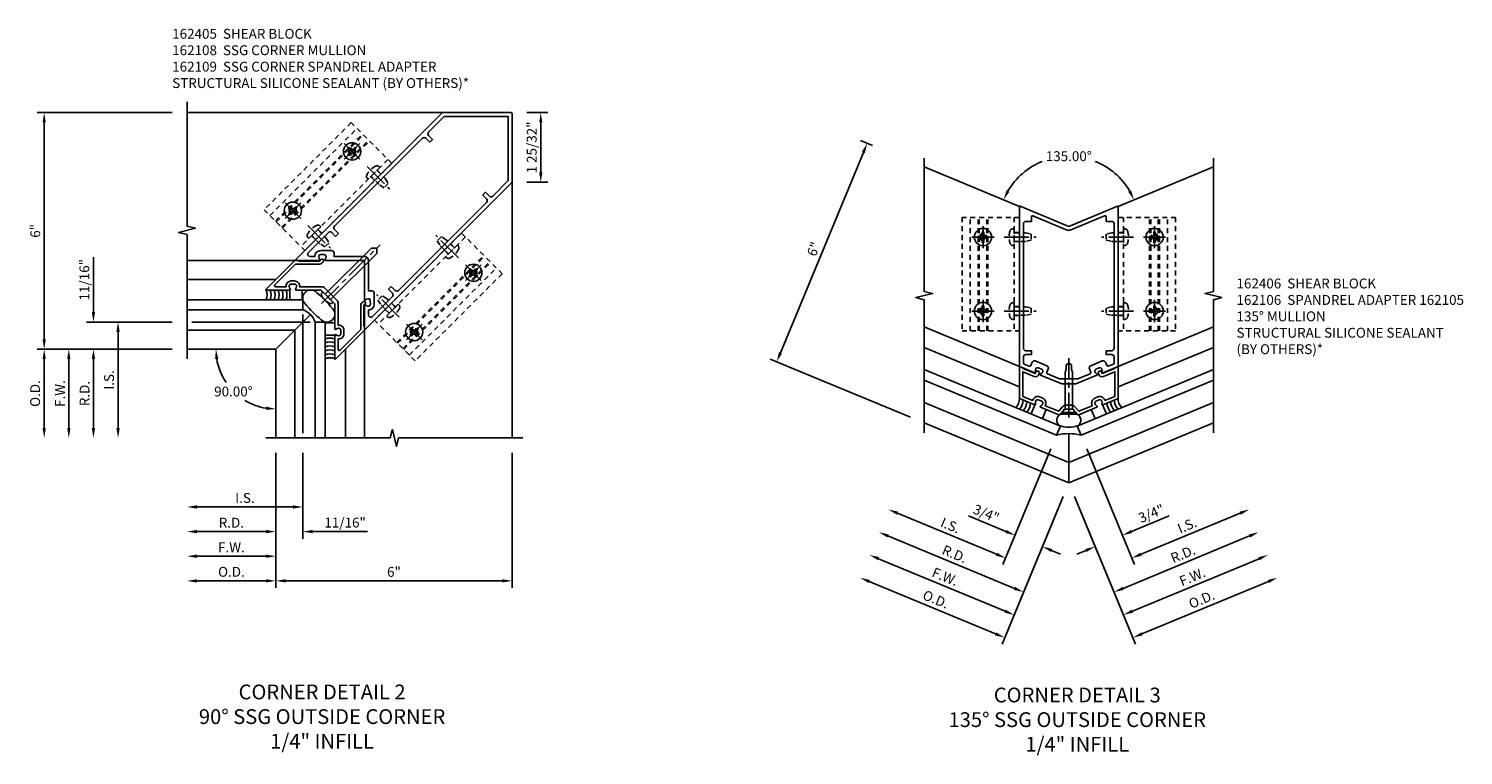
# Model space of a CAD drawing. Extents: x 0 to 136, y 0 to 88.
# Drawn here: x 41 to 77, y 48 to 67 of the extents above; entities that cross this region are included whole.
import ezdxf

# ---------------------------------------------------------------- set-up
doc = ezdxf.new("R2010")
doc.units = 0
doc.header["$LTSCALE"] = 0.5
doc.header["$MEASUREMENT"] = 0
doc.linetypes.add('CENTER', pattern=[2, 1.25, -0.25, 0.25, -0.25])
doc.linetypes.add('HIDDEN', pattern=[0.375, 0.25, -0.125])
doc.layers.get('0').update_dxf_attribs({"color": 4, "linetype": 'CONTINUOUS'})
for name, color, linetype in [('CENTER', 1, 'CENTER'), ('DIME', 2, 'CONTINUOUS'), ('HIDDEN', 3, 'HIDDEN'), ('TEXT', 3, 'CONTINUOUS')]:
    doc.layers.add(name, color=color, linetype=linetype)
doc.styles.get("Standard").update_dxf_attribs({"font": 'arial.ttf'})
doc.dimstyles.new('EXT_ON-OFF', dxfattribs={"dimscale": 2, "dimtxt": 0.125, "dimasz": 0.125, "dimexe": 0.09, "dimexo": 0.1875, "dimgap": 0.05, "dimtad": 3, "dimdec": 5, "dimzin": 3, "dimdsep": 46, "dimlunit": 5, "dimtxsty": 'Standard', "dimcen": 0, "dimse2": 1, "dimadec": 0, "dimazin": 0, "dimtfac": 1, "dimtdec": 4, "dimtofl": 0, "dimtmove": 0, "dimatfit": 0, "dimfxl": 1, "dimfrac": 2, "dimtolj": 1, "dimtzin": 3, "dimarcsym": 0})
doc.dimstyles.new('EXT_ON-ON', dxfattribs={"dimscale": 2, "dimtxt": 0.125, "dimasz": 0.125, "dimexe": 0.09, "dimexo": 0.1875, "dimgap": 0.05, "dimtad": 3, "dimdec": 5, "dimzin": 3, "dimdsep": 46, "dimlunit": 5, "dimtxsty": 'Standard', "dimcen": 0, "dimadec": 0, "dimazin": 0, "dimtfac": 1, "dimtdec": 4, "dimtofl": 0, "dimtmove": 0, "dimatfit": 0, "dimfxl": 1, "dimfrac": 2, "dimtolj": 1, "dimtzin": 3, "dimarcsym": 0})
doc.dimstyles.new('EXT_ON-ON$2', dxfattribs={"dimscale": 2, "dimtxt": 0.125, "dimasz": 0.125, "dimexe": 0.09, "dimexo": 0.1875, "dimgap": 0.05, "dimtad": 0, "dimtih": 1, "dimtoh": 1, "dimzin": 3, "dimdsep": 46, "dimtxsty": 'Standard', "dimcen": 0, "dimadec": 0, "dimazin": 0, "dimtfac": 1, "dimtdec": 4, "dimtofl": 0, "dimtmove": 0, "dimatfit": 0, "dimfxl": 1, "dimtolj": 1, "dimtzin": 3, "dimarcsym": 0})

# ---------------------------------------------------------------- blocks, each defined once
blk = doc.blocks.new('B028523')
blk.add_lwpolyline([(0, -0.186), (0, 0.186), (-0.026, 0.186, 0.313524), (-0.084, 0.147, 0.17966), (-0.084, -0.147, 0.313524), (-0.026, -0.186)], format="xyb", close=True)
blk.add_lwpolyline([(0, 0.095), (1.655, 0.095), (1.75, 0), (1.655, -0.095), (0, -0.095)])
at = {"layer": 'CENTER'}
blk.add_line((-0.235, 0), (1.875, 0), dxfattribs=at)
blk = doc.blocks.new('B162108')
for points in [[(0.809, 0.959, -0.669376), (0.819, 0.985, 0.199773), (0.883, 1.011), (0.891, 1.018, 0.414214), (0.891, 1.089), (0.828, 1.151, 0.414214), (0.758, 1.151), (0.75, 1.144, 0.199773), (0.724, 1.08, -0.669376), (0.698, 1.069), (0, 1.768), (-0.698, 1.069, -0.669376), (-0.724, 1.08, 0.199773), (-0.75, 1.144), (-0.758, 1.151, 0.414214), (-0.828, 1.151), (-0.891, 1.089, 0.414214), (-0.891, 1.018), (-0.883, 1.011, 0.199773), (-0.819, 0.985, -0.669376), (-0.809, 0.959), (-1.233, 0.535, -0.668179), (-1.25, 0.542), (-1.25, 5.821), (-0.021, 7.05, -0.414214), (0.021, 7.05), (1.25, 5.821), (1.25, 0.542, -0.668179), (1.233, 0.535)], [(1.15, 5.222), (1.15, 5.78), (0, 6.93), (-1.15, 5.78), (-1.15, 5.222, 0.414214), (-1.09, 5.162), (-0.95, 5.162), (-0.95, 5.062), (-1.09, 5.062, 0.414214), (-1.15, 5.002), (-1.15, 1.842, 0.414214), (-1.09, 1.782), (-0.95, 1.782), (-0.95, 1.682), (-1.09, 1.682, 0.414214), (-1.15, 1.622), (-1.15, 0.904, 0.668179), (-1.048, 0.862), (-0.961, 0.948, -0.414214), (-0.961, 1.16), (-0.765, 1.356, -0.414214), (-0.68, 1.356), (-0.616, 1.293), (-0.071, 1.838, -0.414214), (0.071, 1.838), (0.616, 1.293), (0.68, 1.356, -0.414214), (0.765, 1.356), (0.961, 1.16, -0.414214), (0.961, 0.948), (1.048, 0.862, 0.668179), (1.15, 0.904), (1.15, 1.622, 0.414214), (1.09, 1.682), (0.95, 1.682), (0.95, 1.782), (1.09, 1.782, 0.414214), (1.15, 1.842), (1.15, 5.002, 0.414214), (1.09, 5.062), (0.95, 5.062), (0.95, 5.162), (1.09, 5.162, 0.414214)]]:
    blk.add_lwpolyline(points, format="xyb", close=True)
blk = doc.blocks.new('*D22')
at = {"layer": 'DIME', "color": 0, "lineweight": -2, "transparency": 16777216}
for start, end in [(189.4351, 213.8712), (238.9686, 260.5649)]:
    blk.add_arc((46.89, 58.602), 1.52, start, end, dxfattribs=at)
at = {"layer": 'DIME', "color": 0, "transparency": 16777216}
for points in [[(45.349, 58.349), (45.432, 58.356), (45.37, 58.602)], [(46.644, 57.144), (46.638, 57.061), (46.89, 57.082)]]:
    blk.add_solid(points, dxfattribs=at)
at = {"layer": 'DIME', "color": 0, "transparency": 16777216, "insert": (45.815, 57.527), "char_height": 0.25, "attachment_point": 5}
blk.add_mtext('\\A1;90.00°', dxfattribs=at)
blk = doc.blocks.new('B162109')
blk.add_lwpolyline([(0.883, -0.05, -0.199773), (0.819, -0.076, 0.669376), (0.809, -0.102), (1.233, -0.526, 0.668179), (1.25, -0.519), (1.25, 0.518), (1.17, 0.598), (1.17, 0.577), (0.795, 0.952), (0.795, 1.002, 1), (0.715, 1.002), (0.715, 0.952, 0.198912), (0.738, 0.895), (1.17, 0.463), (1.17, -0.277, -0.668179), (1.119, -0.299), (0.933, -0.113), (0.947, -0.099, 0.414214), (0.947, 0.085), (0.885, 0.147, 0.414214), (0.701, 0.147), (0.687, 0.133), (0.289, 0.531, 0.198912), (0.215, 0.562), (-0.215, 0.562, 0.198912), (-0.289, 0.531), (-0.687, 0.133), (-0.701, 0.147, 0.414214), (-0.885, 0.147), (-0.947, 0.085, 0.414214), (-0.947, -0.099), (-0.933, -0.113), (-1.119, -0.299, -0.668179), (-1.17, -0.277), (-1.17, 0.463), (-0.738, 0.895, 0.198912), (-0.715, 0.952), (-0.715, 1.002, 1), (-0.795, 1.002), (-0.795, 0.952), (-1.17, 0.577), (-1.17, 0.598), (-1.25, 0.518), (-1.25, -0.519, 0.668179), (-1.233, -0.526), (-0.809, -0.102, 0.669376), (-0.819, -0.076, -0.199773), (-0.883, -0.05), (-0.891, -0.042, -0.414214), (-0.891, 0.029), (-0.828, 0.091, -0.414214), (-0.758, 0.091), (-0.75, 0.083, -0.199773), (-0.724, 0.019, 0.669376), (-0.698, 0.009), (-0.25, 0.457), (-0.025, 0.457), (0, 0.482), (0.025, 0.457), (0.25, 0.457), (0.698, 0.009, 0.669376), (0.724, 0.019, -0.199773), (0.75, 0.083), (0.758, 0.091, -0.414214), (0.828, 0.091), (0.891, 0.029, -0.414214), (0.891, -0.042)], format="xyb", close=True)
blk = doc.blocks.new('B128396')
for p, q in [((0, 0.108), (0.294, 0.108)), ((0.294, 0.108), (0.437, 0.076)), ((0.437, 0.076), (0.437, -0.076)), ((0.294, -0.108), (0, -0.108)), ((0.437, -0.076), (0.294, -0.108))]:
    blk.add_line(p, q)
blk.add_lwpolyline([(-0.1, 0.159, -0.324799), (-0.026, 0.212), (0, 0.212), (0, -0.212), (-0.026, -0.212, -0.324799), (-0.1, -0.159, -0.158608)], format="xyb", close=True)
at = {"layer": 'CENTER'}
blk.add_line((-0.25, 0), (0.562, 0), dxfattribs=at)
blk = doc.blocks.new('*D23')
at = {"layer": 'DIME', "color": 0, "lineweight": -2, "transparency": 16777216}
for p, q in [((53.265, 64.602), (53.796, 64.602)), ((53.616, 64.352), (53.616, 63.084)), ((53.265, 62.834), (53.796, 62.834))]:
    blk.add_line(p, q, dxfattribs=at)
at = {"layer": 'DIME', "color": 0, "transparency": 16777216}
for points in [[(53.574, 64.352), (53.658, 64.352), (53.616, 64.602)], [(53.574, 63.084), (53.658, 63.084), (53.616, 62.834)]]:
    blk.add_solid(points, dxfattribs=at)
at = {"layer": 'DIME', "color": 0, "transparency": 16777216, "insert": (53.387, 63.718), "char_height": 0.25, "attachment_point": 5, "rotation": 90}
blk.add_mtext('\\A1;1 25/32"', dxfattribs=at)
blk = doc.blocks.new('*D24')
at = {"layer": 'DIME', "color": 0, "lineweight": -2, "transparency": 16777216}
for p, q in [((42.262, 59.54), (42.262, 60.933)), ((44.262, 59.29), (42.082, 59.29)), ((44.262, 58.602), (42.082, 58.602)), ((42.262, 58.352), (42.262, 58.102))]:
    blk.add_line(p, q, dxfattribs=at)
at = {"layer": 'DIME', "color": 0, "transparency": 16777216}
for points in [[(42.22, 59.54), (42.303, 59.54), (42.262, 59.29)], [(42.22, 58.352), (42.303, 58.352), (42.262, 58.602)]]:
    blk.add_solid(points, dxfattribs=at)
at = {"layer": 'DIME', "color": 0, "transparency": 16777216, "insert": (42.032, 60.362), "char_height": 0.25, "attachment_point": 5, "rotation": 90}
blk.add_mtext('\\A1;11/16"', dxfattribs=at)
blk = doc.blocks.new('*D25')
at = {"layer": 'DIME', "color": 0, "lineweight": -2, "transparency": 16777216}
for p, q in [((44.262, 58.602), (40.832, 58.602)), ((41.012, 58.352), (41.012, 56.598))]:
    blk.add_line(p, q, dxfattribs=at)
at = {"layer": 'DIME', "color": 0, "transparency": 16777216}
for points in [[(40.97, 58.352), (41.053, 58.352), (41.012, 58.602)], [(40.97, 56.598), (41.053, 56.598), (41.012, 56.348)]]:
    blk.add_solid(points, dxfattribs=at)
at = {"layer": 'DIME', "color": 0, "transparency": 16777216, "insert": (40.782, 57.475), "char_height": 0.25, "attachment_point": 5, "rotation": 89.9972}
blk.add_mtext('\\A1;O.D.', dxfattribs=at)
blk = doc.blocks.new('*D26')
at = {"layer": 'DIME', "color": 0, "lineweight": -2, "transparency": 16777216}
for p, q in [((44.262, 58.602), (41.457, 58.602)), ((41.637, 58.352), (41.637, 56.598))]:
    blk.add_line(p, q, dxfattribs=at)
at = {"layer": 'DIME', "color": 0, "transparency": 16777216}
for points in [[(41.595, 58.352), (41.678, 58.352), (41.637, 58.602)], [(41.595, 56.598), (41.678, 56.598), (41.637, 56.348)]]:
    blk.add_solid(points, dxfattribs=at)
at = {"layer": 'DIME', "color": 0, "transparency": 16777216, "insert": (41.412, 57.475), "char_height": 0.25, "attachment_point": 5, "rotation": 89.9972}
blk.add_mtext('\\A1;F.W.', dxfattribs=at)
blk = doc.blocks.new('*D27')
at = {"layer": 'DIME', "color": 0, "lineweight": -2, "transparency": 16777216}
for p, q in [((44.262, 58.602), (42.082, 58.602)), ((42.262, 58.352), (42.262, 56.598))]:
    blk.add_line(p, q, dxfattribs=at)
at = {"layer": 'DIME', "color": 0, "transparency": 16777216}
for points in [[(42.22, 58.352), (42.303, 58.352), (42.262, 58.602)], [(42.22, 56.598), (42.303, 56.598), (42.262, 56.348)]]:
    blk.add_solid(points, dxfattribs=at)
at = {"layer": 'DIME', "color": 0, "transparency": 16777216, "insert": (42.037, 57.475), "char_height": 0.25, "attachment_point": 5, "rotation": 89.9972}
blk.add_mtext('\\A1;R.D.', dxfattribs=at)
blk = doc.blocks.new('*D28')
at = {"layer": 'DIME', "color": 0, "lineweight": -2, "transparency": 16777216}
for p, q in [((44.262, 59.29), (42.707, 59.29)), ((42.887, 59.04), (42.887, 56.598))]:
    blk.add_line(p, q, dxfattribs=at)
at = {"layer": 'DIME', "color": 0, "transparency": 16777216}
for points in [[(42.845, 59.04), (42.928, 59.04), (42.887, 59.29)], [(42.845, 56.598), (42.928, 56.598), (42.887, 56.348)]]:
    blk.add_solid(points, dxfattribs=at)
at = {"layer": 'DIME', "color": 0, "transparency": 16777216, "insert": (42.657, 57.819), "char_height": 0.25, "attachment_point": 5, "rotation": 89.9972}
blk.add_mtext('\\A1;I.S.', dxfattribs=at)
blk = doc.blocks.new('*D29')
at = {"layer": 'DIME', "color": 0, "lineweight": -2, "transparency": 16777216}
for p, q in [((44.262, 64.602), (40.832, 64.602)), ((41.012, 64.352), (41.012, 58.852))]:
    blk.add_line(p, q, dxfattribs=at)
at = {"layer": 'DIME', "color": 0, "transparency": 16777216}
for points in [[(40.97, 64.352), (41.054, 64.352), (41.012, 64.602)], [(40.97, 58.852), (41.053, 58.852), (41.012, 58.602)]]:
    blk.add_solid(points, dxfattribs=at)
at = {"layer": 'DIME', "color": 0, "transparency": 16777216, "insert": (40.784, 61.602), "char_height": 0.25, "attachment_point": 5, "rotation": 89.9972}
blk.add_mtext('\\A1;6"', dxfattribs=at)
blk = doc.blocks.new('*D30')
at = {"layer": 'DIME', "color": 0, "lineweight": -2, "transparency": 16777216}
for p, q in [((52.89, 55.973), (52.89, 52.544)), ((52.64, 52.724), (47.14, 52.723))]:
    blk.add_line(p, q, dxfattribs=at)
at = {"layer": 'DIME', "color": 0, "transparency": 16777216}
for points in [[(47.14, 52.765), (47.14, 52.682), (46.89, 52.723)], [(52.64, 52.765), (52.64, 52.682), (52.89, 52.724)]]:
    blk.add_solid(points, dxfattribs=at)
at = {"layer": 'DIME', "color": 0, "transparency": 16777216, "insert": (49.89, 52.951), "char_height": 0.25, "attachment_point": 5, "rotation": 0.0028}
blk.add_mtext('\\A1;6"', dxfattribs=at)
blk = doc.blocks.new('*D31')
at = {"layer": 'DIME', "color": 0, "lineweight": -2, "transparency": 16777216}
for p, q in [((47.578, 55.973), (47.578, 54.418)), ((47.328, 54.598), (44.887, 54.598))]:
    blk.add_line(p, q, dxfattribs=at)
at = {"layer": 'DIME', "color": 0, "transparency": 16777216}
for points in [[(44.887, 54.64), (44.887, 54.556), (44.637, 54.598)], [(47.328, 54.64), (47.328, 54.557), (47.578, 54.598)]]:
    blk.add_solid(points, dxfattribs=at)
at = {"layer": 'DIME', "color": 0, "transparency": 16777216, "insert": (46.107, 54.827), "char_height": 0.25, "attachment_point": 5, "rotation": 0.0028}
blk.add_mtext('\\A1;I.S.', dxfattribs=at)
blk = doc.blocks.new('*D32')
at = {"layer": 'DIME', "color": 0, "lineweight": -2, "transparency": 16777216}
for p, q in [((46.89, 55.973), (46.89, 53.793)), ((46.64, 53.973), (44.887, 53.973))]:
    blk.add_line(p, q, dxfattribs=at)
at = {"layer": 'DIME', "color": 0, "transparency": 16777216}
for points in [[(44.887, 54.015), (44.887, 53.931), (44.637, 53.973)], [(46.64, 54.015), (46.64, 53.932), (46.89, 53.973)]]:
    blk.add_solid(points, dxfattribs=at)
at = {"layer": 'DIME', "color": 0, "transparency": 16777216, "insert": (45.763, 54.198), "char_height": 0.25, "attachment_point": 5, "rotation": 0.0028}
blk.add_mtext('\\A1;R.D.', dxfattribs=at)
blk = doc.blocks.new('*D33')
at = {"layer": 'DIME', "color": 0, "lineweight": -2, "transparency": 16777216}
for p, q in [((46.89, 55.973), (46.89, 53.168)), ((46.64, 53.348), (44.887, 53.348))]:
    blk.add_line(p, q, dxfattribs=at)
at = {"layer": 'DIME', "color": 0, "transparency": 16777216}
for points in [[(44.887, 53.39), (44.887, 53.306), (44.637, 53.348)], [(46.64, 53.39), (46.64, 53.307), (46.89, 53.348)]]:
    blk.add_solid(points, dxfattribs=at)
at = {"layer": 'DIME', "color": 0, "transparency": 16777216, "insert": (45.764, 53.573), "char_height": 0.25, "attachment_point": 5, "rotation": 0.0028}
blk.add_mtext('\\A1;F.W.', dxfattribs=at)
blk = doc.blocks.new('*D34')
at = {"layer": 'DIME', "color": 0, "lineweight": -2, "transparency": 16777216}
for p, q in [((46.89, 55.973), (46.89, 52.543)), ((46.64, 52.723), (44.887, 52.723))]:
    blk.add_line(p, q, dxfattribs=at)
at = {"layer": 'DIME', "color": 0, "transparency": 16777216}
for points in [[(44.887, 52.765), (44.887, 52.681), (44.637, 52.723)], [(46.64, 52.765), (46.64, 52.682), (46.89, 52.723)]]:
    blk.add_solid(points, dxfattribs=at)
at = {"layer": 'DIME', "color": 0, "transparency": 16777216, "insert": (45.764, 52.953), "char_height": 0.25, "attachment_point": 5, "rotation": 0.0028}
blk.add_mtext('\\A1;O.D.', dxfattribs=at)
blk = doc.blocks.new('*D35')
at = {"layer": 'DIME', "color": 0, "lineweight": -2, "transparency": 16777216}
for p, q in [((46.89, 55.973), (46.89, 53.793)), ((47.578, 55.973), (47.578, 53.793)), ((46.64, 53.973), (46.39, 53.973)), ((47.828, 53.973), (49.222, 53.973))]:
    blk.add_line(p, q, dxfattribs=at)
at = {"layer": 'DIME', "color": 0, "transparency": 16777216}
for points in [[(46.64, 54.015), (46.64, 53.931), (46.89, 53.973)], [(47.828, 54.015), (47.828, 53.931), (47.578, 53.973)]]:
    blk.add_solid(points, dxfattribs=at)
at = {"layer": 'DIME', "color": 0, "transparency": 16777216, "insert": (48.65, 54.202), "char_height": 0.25, "attachment_point": 5}
blk.add_mtext('\\A1;11/16"', dxfattribs=at)
blk = doc.blocks.new('B028843-H')
for p, q in [((-0.134, 0.018), (-0.084, 0.018)), ((-0.134, 0.018), (-0.134, -0.018)), ((-0.018, 0.134), (-0.018, 0.084)), ((-0.018, 0.134), (0.018, 0.134)), ((0.018, 0.134), (0.018, 0.084)), ((0.084, 0.018), (0.134, 0.018)), ((0.134, 0.018), (0.134, -0.018)), ((-0.134, -0.018), (-0.084, -0.018)), ((-0.018, -0.084), (-0.018, -0.134)), ((-0.018, -0.134), (0.018, -0.134)), ((0.018, -0.084), (0.018, -0.134)), ((0.084, -0.018), (0.134, -0.018))]:
    blk.add_line(p, q)
blk.add_circle((0, 0), 0.219)
for centre, start, end in [((-0.084, 0.084), 270, 0), ((0.084, 0.084), 180, 270), ((-0.084, -0.084), 0, 89.9999), ((0.084, -0.084), 90, 180)]:
    blk.add_arc(centre, 0.067, start, end)
at = {"layer": 'CENTER'}
for p, q in [((-0.281, 0), (0.281, 0)), ((0, 0.281), (0, -0.281))]:
    blk.add_line(p, q, dxfattribs=at)
blk = doc.blocks.new('B162405-T')
for p, q in [((1.25, 7.986), (1.25, 4.861)), ((2.052, 4.861), (2.052, 7.986)), ((2.082, 4.861), (2.082, 7.986)), ((2.272, 4.861), (2.272, 7.986)), ((2.302, 4.861), (2.302, 7.986)), ((2.502, 4.861), (2.502, 7.986))]:
    blk.add_line(p, q)
blk.add_lwpolyline([(1.25, 7.986), (2.71, 7.986), (2.71, 4.861), (1.25, 4.861)])
for centre in [(2.177, 7.486), (2.177, 5.361)]:
    blk.add_circle(centre, 0.091)
at = {"layer": 'HIDDEN'}
for p, q in [((1.39, 7.986), (1.39, 4.861)), ((1.39, 7.6), (1.25, 7.6)), ((1.39, 7.372), (1.25, 7.372)), ((1.39, 5.475), (1.25, 5.475)), ((1.39, 5.247), (1.25, 5.247))]:
    blk.add_line(p, q, dxfattribs=at)
blk = doc.blocks.new('B027475-M')
for p, q in [((-0.235, 0.15), (-0.235, 0.4)), ((0.077, 0.4), (0.077, 0.15))]:
    blk.add_line(p, q)
blk = doc.blocks.new('B162105')
for points in [[(0.841, 1.729, 0.199773), (0.841, 1.798), (0.837, 1.808, 0.414214), (0.771, 1.835), (0.69, 1.801, 0.414214), (0.663, 1.736), (0.667, 1.726, 0.199773), (0.716, 1.677, -0.669376), (0.716, 1.65), (0.18, 1.428), (0.03, 1.428), (0, 1.458), (-0.03, 1.428), (-0.18, 1.428), (-0.716, 1.65, -0.669376), (-0.716, 1.677, 0.199773), (-0.667, 1.726), (-0.663, 1.736, 0.414214), (-0.69, 1.801), (-0.771, 1.835, 0.414214), (-0.837, 1.808), (-0.841, 1.798, 0.199773), (-0.841, 1.729, -0.669376), (-0.86, 1.709), (-1.25, 1.871), (-1.25, 5.926, -0.534511), (-1.236, 5.935), (0, 5.423), (1.236, 5.935, -0.534511), (1.25, 5.926), (1.25, 1.871), (0.86, 1.709, -0.669376)], [(0.928, 1.979, 0.414214), (0.85, 2.011), (0.556, 1.89, 0.414214), (0.523, 1.811), (0.559, 1.725, -0.414214), (0.543, 1.686), (0.233, 1.558), (-0.233, 1.558), (-0.543, 1.686, -0.414214), (-0.559, 1.725), (-0.523, 1.811, 0.414214), (-0.556, 1.89), (-0.85, 2.011, 0.414214), (-0.928, 1.979), (-0.964, 1.893, -0.414214), (-1.003, 1.877), (-1.131, 1.93, -0.303347), (-1.15, 1.958), (-1.15, 2.111, -0.414214), (-1.09, 2.171), (-0.95, 2.171), (-0.95, 2.271), (-1.09, 2.271, -0.414214), (-1.15, 2.331), (-1.15, 5.491, -0.414214), (-1.09, 5.551), (-0.95, 5.551), (-0.95, 5.663, -0.534511), (-0.909, 5.691), (-0.038, 5.33, 0.198912), (0.038, 5.33), (0.909, 5.691, -0.534511), (0.95, 5.663), (0.95, 5.551), (1.09, 5.551, -0.414214), (1.15, 5.491), (1.15, 2.331, -0.414214), (1.09, 2.271), (0.95, 2.271), (0.95, 2.171), (1.09, 2.171, -0.414214), (1.15, 2.111), (1.15, 1.958, -0.303347), (1.131, 1.93), (1.003, 1.877, -0.414214), (0.964, 1.893)]]:
    blk.add_lwpolyline(points, format="xyb", close=True)
blk = doc.blocks.new('B162106')
blk.add_lwpolyline([(-0.025, 0.786), (-0.105, 0.786), (-0.219, 0.654, -0.322987), (-0.253, 0.646), (-0.716, 0.838, -0.669376), (-0.716, 0.866, 0.199773), (-0.667, 0.914), (-0.663, 0.924, 0.414214), (-0.69, 0.989), (-0.771, 1.023, 0.414214), (-0.837, 0.996), (-0.841, 0.986, 0.199773), (-0.841, 0.917, -0.669376), (-0.86, 0.897), (-1.25, 1.059), (-1.25, 1.856, -0.534511), (-1.236, 1.865), (-1.17, 1.838), (-1.17, 1.821), (-0.851, 1.689), (-0.834, 1.731, -1), (-0.751, 1.696), (-0.764, 1.664, -0.414214), (-0.882, 1.615), (-1.17, 1.735), (-1.17, 1.112), (-0.918, 1.008), (-0.911, 1.027, -0.414214), (-0.741, 1.097), (-0.659, 1.063, -0.414214), (-0.589, 0.893), (-0.597, 0.875), (-0.256, 0.734), (-0.157, 0.848, -0.217575), (-0.063, 0.891), (0.063, 0.891, -0.217575), (0.157, 0.848), (0.256, 0.734), (0.597, 0.875), (0.589, 0.893, -0.414214), (0.659, 1.063), (0.741, 1.097, -0.414214), (0.911, 1.027), (0.918, 1.008), (1.17, 1.112), (1.17, 1.735), (0.882, 1.615, -0.414214), (0.764, 1.664), (0.751, 1.696, -1), (0.834, 1.731), (0.851, 1.689), (1.17, 1.821), (1.17, 1.838), (1.236, 1.865, -0.534511), (1.25, 1.856), (1.25, 1.059), (0.86, 0.897, -0.669376), (0.841, 0.917, 0.199773), (0.841, 0.986), (0.837, 0.996, 0.414214), (0.771, 1.023), (0.69, 0.989, 0.414214), (0.663, 0.924), (0.667, 0.914, 0.199773), (0.716, 0.866, -0.669376), (0.716, 0.838), (0.253, 0.646, -0.322987), (0.219, 0.654), (0.105, 0.786), (0.025, 0.786), (0, 0.811)], format="xyb", close=True)
blk = doc.blocks.new('B128348')
for p, q in [((0, 0.167), (0.083, 0.095)), ((0, 0.167), (0, -0.167)), ((0.083, -0.095), (0.083, 0.095)), ((0.083, 0.095), (1.015, 0.095)), ((1.099, 0.067), (1.015, 0.095)), ((1.099, 0.067), (1.209, 0.067)), ((1.25, 0), (1.209, 0.067)), ((1.25, 0), (1.209, -0.068)), ((0, -0.167), (0.083, -0.095)), ((0.083, -0.095), (1.015, -0.095)), ((1.099, -0.068), (1.015, -0.095)), ((1.099, -0.068), (1.209, -0.068))]:
    blk.add_line(p, q)
at = {"layer": 'CENTER'}
blk.add_line((-0.125, 0), (1.375, 0), dxfattribs=at)
blk = doc.blocks.new('*D40')
at = {"layer": 'DIME', "color": 0, "lineweight": -2, "transparency": 16777216}
for p, q in [((66.874, 54.863), (65.323, 51.117)), ((65.161, 51.379), (61.951, 52.708))]:
    blk.add_line(p, q, dxfattribs=at)
at = {"layer": 'DIME', "color": 0, "transparency": 16777216}
for points in [[(61.967, 52.747), (61.935, 52.67), (61.72, 52.804)], [(65.177, 51.417), (65.145, 51.34), (65.392, 51.283)]]:
    blk.add_solid(points, dxfattribs=at)
at = {"layer": 'DIME', "color": 0, "transparency": 16777216, "insert": (63.643, 52.255), "char_height": 0.25, "attachment_point": 5, "rotation": 337.5}
blk.add_mtext('\\A1;O.D.', dxfattribs=at)
blk = doc.blocks.new('*D41')
at = {"layer": 'DIME', "color": 0, "lineweight": -2, "transparency": 16777216}
for p, q in [((66.874, 54.863), (65.562, 51.694)), ((65.4, 51.956), (62.19, 53.286))]:
    blk.add_line(p, q, dxfattribs=at)
at = {"layer": 'DIME', "color": 0, "transparency": 16777216}
for points in [[(62.206, 53.324), (62.174, 53.247), (61.959, 53.381)], [(65.416, 51.995), (65.384, 51.918), (65.631, 51.86)]]:
    blk.add_solid(points, dxfattribs=at)
at = {"layer": 'DIME', "color": 0, "transparency": 16777216, "insert": (63.881, 52.829), "char_height": 0.25, "attachment_point": 5, "rotation": 337.5}
blk.add_mtext('\\A1;F.W.', dxfattribs=at)
blk = doc.blocks.new('*D42')
at = {"layer": 'DIME', "color": 0, "lineweight": -2, "transparency": 16777216}
for p, q in [((66.564, 56.074), (65.347, 53.136)), ((65.185, 53.398), (62.668, 54.44))]:
    blk.add_line(p, q, dxfattribs=at)
at = {"layer": 'DIME', "color": 0, "transparency": 16777216}
for points in [[(62.684, 54.479), (62.652, 54.402), (62.437, 54.536)], [(65.201, 53.436), (65.169, 53.359), (65.416, 53.302)]]:
    blk.add_solid(points, dxfattribs=at)
at = {"layer": 'DIME', "color": 0, "transparency": 16777216, "insert": (64.014, 54.131), "char_height": 0.25, "attachment_point": 5, "rotation": 337.5}
blk.add_mtext('\\A1;I.S.', dxfattribs=at)
blk = doc.blocks.new('*D43')
at = {"layer": 'DIME', "color": 0, "lineweight": -2, "transparency": 16777216}
for start, end in [(112.0716, 149.4997), (30.5003, 67.9284)]:
    blk.add_arc((67.018, 61.704), 1.792, start, end, dxfattribs=at)
at = {"layer": 'DIME', "color": 0, "transparency": 16777216}
for points in [[(65.511, 62.595), (65.437, 62.632), (65.362, 62.389)], [(68.599, 62.632), (68.525, 62.595), (68.673, 62.389)]]:
    blk.add_solid(points, dxfattribs=at)
at = {"layer": 'DIME', "color": 0, "transparency": 16777216, "insert": (67.018, 63.496), "char_height": 0.25, "attachment_point": 5}
blk.add_mtext('\\A1;135.00°', dxfattribs=at)
blk = doc.blocks.new('*D44')
at = {"layer": 'DIME', "color": 0, "lineweight": -2, "transparency": 16777216}
for p, q in [((62.038, 63.766), (61.735, 63.892)), ((61.805, 63.592), (59.7, 58.511)), ((63, 56.874), (59.439, 58.349))]:
    blk.add_line(p, q, dxfattribs=at)
at = {"layer": 'DIME', "color": 0, "transparency": 16777216}
for points in [[(61.767, 63.608), (61.844, 63.576), (61.901, 63.823)], [(59.662, 58.527), (59.739, 58.495), (59.605, 58.28)]]:
    blk.add_solid(points, dxfattribs=at)
at = {"layer": 'DIME', "color": 0, "transparency": 16777216, "insert": (60.543, 61.139), "char_height": 0.25, "attachment_point": 5, "rotation": 67.5}
blk.add_mtext('\\A1;6"', dxfattribs=at)
blk = doc.blocks.new('*D45')
at = {"layer": 'DIME', "color": 0, "lineweight": -2, "transparency": 16777216}
for p, q in [((66.874, 54.863), (65.801, 52.271)), ((65.639, 52.533), (62.429, 53.863))]:
    blk.add_line(p, q, dxfattribs=at)
at = {"layer": 'DIME', "color": 0, "transparency": 16777216}
for points in [[(62.445, 53.901), (62.413, 53.825), (62.198, 53.959)], [(65.655, 52.572), (65.623, 52.495), (65.87, 52.438)]]:
    blk.add_solid(points, dxfattribs=at)
at = {"layer": 'DIME', "color": 0, "transparency": 16777216, "insert": (64.12, 53.406), "char_height": 0.25, "attachment_point": 5, "rotation": 337.5}
blk.add_mtext('\\A1;R.D.', dxfattribs=at)
blk = doc.blocks.new('*D46')
at = {"layer": 'DIME', "color": 0, "lineweight": -2, "transparency": 16777216}
for p, q in [((66.874, 54.863), (66.279, 53.426)), ((65.424, 53.975), (64.474, 54.369)), ((66.579, 53.497), (66.81, 53.401))]:
    blk.add_line(p, q, dxfattribs=at)
at = {"layer": 'DIME', "color": 0, "transparency": 16777216}
for points in [[(65.44, 54.014), (65.408, 53.937), (65.655, 53.88)], [(66.595, 53.535), (66.563, 53.458), (66.348, 53.593)]]:
    blk.add_solid(points, dxfattribs=at)
at = {"layer": 'DIME', "color": 0, "transparency": 16777216, "insert": (64.922, 54.432), "char_height": 0.25, "attachment_point": 5, "rotation": 337.5}
blk.add_mtext('\\A1;3/4"', dxfattribs=at)
blk = doc.blocks.new('*D47')
at = {"layer": 'DIME', "color": 0, "lineweight": -2, "transparency": 16777216}
for p, q in [((67.161, 54.863), (67.757, 53.426)), ((68.612, 53.975), (69.562, 54.369)), ((67.457, 53.497), (67.226, 53.401))]:
    blk.add_line(p, q, dxfattribs=at)
at = {"layer": 'DIME', "color": 0, "transparency": 16777216}
for points in [[(68.596, 54.014), (68.627, 53.937), (68.381, 53.88)], [(67.441, 53.535), (67.473, 53.458), (67.688, 53.593)]]:
    blk.add_solid(points, dxfattribs=at)
at = {"layer": 'DIME', "color": 0, "transparency": 16777216, "insert": (69.114, 54.432), "char_height": 0.25, "attachment_point": 5, "rotation": 22.5}
blk.add_mtext('\\A1;3/4"', dxfattribs=at)
blk = doc.blocks.new('*D48')
at = {"layer": 'DIME', "color": 0, "lineweight": -2, "transparency": 16777216}
for p, q in [((67.161, 54.863), (68.235, 52.271)), ((68.397, 52.533), (71.607, 53.863))]:
    blk.add_line(p, q, dxfattribs=at)
at = {"layer": 'DIME', "color": 0, "transparency": 16777216}
for points in [[(71.591, 53.901), (71.623, 53.825), (71.838, 53.959)], [(68.381, 52.572), (68.413, 52.495), (68.166, 52.438)]]:
    blk.add_solid(points, dxfattribs=at)
at = {"layer": 'DIME', "color": 0, "transparency": 16777216, "insert": (69.916, 53.406), "char_height": 0.25, "attachment_point": 5, "rotation": 22.5}
blk.add_mtext('\\A1;R.D.', dxfattribs=at)
blk = doc.blocks.new('*D49')
at = {"layer": 'DIME', "color": 0, "lineweight": -2, "transparency": 16777216}
for p, q in [((67.472, 56.074), (68.689, 53.136)), ((68.851, 53.398), (71.368, 54.44))]:
    blk.add_line(p, q, dxfattribs=at)
at = {"layer": 'DIME', "color": 0, "transparency": 16777216}
for points in [[(71.352, 54.479), (71.384, 54.402), (71.599, 54.536)], [(68.835, 53.436), (68.867, 53.359), (68.62, 53.302)]]:
    blk.add_solid(points, dxfattribs=at)
at = {"layer": 'DIME', "color": 0, "transparency": 16777216, "insert": (70.021, 54.131), "char_height": 0.25, "attachment_point": 5, "rotation": 22.5}
blk.add_mtext('\\A1;I.S.', dxfattribs=at)
blk = doc.blocks.new('*D50')
at = {"layer": 'DIME', "color": 0, "lineweight": -2, "transparency": 16777216}
for p, q in [((67.161, 54.863), (68.474, 51.694)), ((68.636, 51.956), (71.846, 53.286))]:
    blk.add_line(p, q, dxfattribs=at)
at = {"layer": 'DIME', "color": 0, "transparency": 16777216}
for points in [[(71.83, 53.324), (71.862, 53.247), (72.077, 53.381)], [(68.62, 51.995), (68.652, 51.918), (68.405, 51.86)]]:
    blk.add_solid(points, dxfattribs=at)
at = {"layer": 'DIME', "color": 0, "transparency": 16777216, "insert": (70.155, 52.829), "char_height": 0.25, "attachment_point": 5, "rotation": 22.5}
blk.add_mtext('\\A1;F.W.', dxfattribs=at)
blk = doc.blocks.new('*D51')
at = {"layer": 'DIME', "color": 0, "lineweight": -2, "transparency": 16777216}
for p, q in [((67.161, 54.863), (68.713, 51.117)), ((68.875, 51.379), (72.085, 52.708))]:
    blk.add_line(p, q, dxfattribs=at)
at = {"layer": 'DIME', "color": 0, "transparency": 16777216}
for points in [[(72.069, 52.747), (72.101, 52.67), (72.316, 52.804)], [(68.859, 51.417), (68.891, 51.34), (68.644, 51.283)]]:
    blk.add_solid(points, dxfattribs=at)
at = {"layer": 'DIME', "color": 0, "transparency": 16777216, "insert": (70.392, 52.255), "char_height": 0.25, "attachment_point": 5, "rotation": 22.5}
blk.add_mtext('\\A1;O.D.', dxfattribs=at)
blk = doc.blocks.new('B162406-T')
for p, q in [((1.25, 5.652), (1.25, 2.777)), ((2.052, 2.777), (2.052, 5.652)), ((2.082, 2.777), (2.082, 5.652)), ((2.272, 2.777), (2.272, 5.652)), ((2.302, 2.777), (2.302, 5.652)), ((2.502, 2.777), (2.502, 5.652))]:
    blk.add_line(p, q)
blk.add_lwpolyline([(1.25, 5.652), (2.71, 5.652), (2.71, 2.777), (1.25, 2.777)])
for centre in [(2.177, 5.152), (2.177, 3.277)]:
    blk.add_circle(centre, 0.091)
at = {"layer": 'HIDDEN'}
for p, q in [((1.39, 5.652), (1.39, 2.777)), ((1.39, 5.266), (1.25, 5.266)), ((1.39, 5.038), (1.25, 5.038)), ((1.39, 3.391), (1.25, 3.391)), ((1.39, 3.163), (1.25, 3.163))]:
    blk.add_line(p, q, dxfattribs=at)

msp = doc.modelspace()

# ---------------------------------------------------------------- linework, layer by layer
for p, q in [((51.122375, 64.601759), (44.636517, 64.601759)), ((65.76795, 62.221525), (63.346165, 63.224661)), ((68.26795, 62.221525), (70.689734, 63.224661)), ((52.890142, 62.833992), (52.890142, 56.348135)), ((47.396517, 60.851759), (44.636517, 60.851759)), ((44.636517, 60.371759), (46.892375, 60.371759)), ((44.636517, 59.851759), (47.578142, 59.851759)), ((47.578142, 59.851759), (47.578142, 59.601759)), ((47.578142, 59.601759), (44.636517, 59.601759)), ((47.768714, 59.480332), (46.890142, 58.601759)), ((47.370142, 59.081759), (44.636517, 59.081759)), ((47.370142, 59.081759), (47.370142, 56.348135)), ((48.140142, 59.289759), (47.890142, 59.289759)), ((47.890142, 59.289759), (47.890142, 56.348135)), ((48.140142, 56.348135), (48.140142, 59.289759)), ((49.140142, 59.108135), (49.140142, 56.348135)), ((65.76795, 58.162554), (63.346165, 59.16569)), ((68.26795, 58.162554), (70.689734, 59.16569)), ((63.346165, 58.646142), (65.76795, 57.643006)), ((70.689734, 58.646142), (68.26795, 57.643006)), ((46.890142, 58.601759), (44.636517, 58.601759)), ((46.890142, 58.601759), (46.890142, 56.348135)), ((48.660142, 56.348135), (48.660142, 58.603992)), ((63.346165, 58.083298), (66.803394, 56.651267)), ((70.689734, 58.083298), (67.232505, 56.651267)), ((66.707723, 56.420297), (63.346165, 57.8127)), ((67.328176, 56.420297), (70.689734, 57.8127)), ((67.01795, 55.728953), (63.346165, 57.249856)), ((67.01795, 55.728953), (70.689734, 57.249856)), ((67.01795, 55.209405), (63.346165, 56.730308)), ((66.803394, 56.651267), (66.707723, 56.420297)), ((67.01795, 55.209405), (70.689734, 56.730308)), ((67.01795, 56.45916), (67.01795, 55.209405)), ((67.232505, 56.651267), (67.328176, 56.420297))]:
    msp.add_line(p, q)
for points in [[(44.636517, 58.351759), (44.636517, 61.508009), (44.424265, 61.56093), (44.849089, 61.66685), (44.636837, 61.719771), (44.636837, 64.876021)], [(63.346165, 56.480308), (63.346165, 59.855308), (63.133913, 59.908228), (63.558738, 60.014149), (63.346486, 60.067069), (63.346486, 63.442069)], [(70.689734, 56.480308), (70.689734, 59.855308), (70.901986, 59.908228), (70.477161, 60.014149), (70.689414, 60.067069), (70.689414, 63.442069)], [(46.640142, 56.348135), (49.796392, 56.348135), (49.849312, 56.560387), (49.955233, 56.135562), (50.008153, 56.347814), (53.164403, 56.347814)]]:
    msp.add_lwpolyline(points)
for points in [[(47.920795, 60.04206, 1), (47.632542, 59.753807, 0.039729283), (48.042189, 59.34416, 1), (48.330442, 59.632413, 0.039729283)], [(66.81275, 56.955628, 0.528690608), (66.773356, 56.663463, 0.173837625), (67.262543, 56.663463, 0.528690608), (67.22315, 56.955628)]]:
    msp.add_lwpolyline(points, format="xyb", close=True)
for centre, radius, start, end in [((46.360106, 59.976759), 0.3125, 336.4218215, 23.5781785), ((46.460106, 59.976759), 0.3125, 336.4218215, 23.5781785), ((46.560106, 59.976759), 0.3125, 336.4218215, 23.5781785), ((46.660106, 59.976759), 0.3125, 336.4218215, 23.5781785), ((46.760106, 59.976759), 0.3125, 336.4218215, 23.5781785), ((46.860106, 59.976759), 0.3125, 336.4218215, 23.5781785), ((47.39947, 59.111088), 0.522189, 20.0084066, 69.9915934), ((48.265142, 58.571724), 0.3125, 66.4218215, 113.5781785), ((48.265142, 58.471724), 0.3125, 66.4218215, 113.5781785), ((48.265142, 58.371724), 0.3125, 66.4218215, 113.5781785), ((48.265142, 58.271724), 0.3125, 66.4218215, 113.5781785), ((48.265142, 58.171724), 0.3125, 66.4218215, 113.5781785), ((48.265142, 58.071724), 0.3125, 66.4218215, 113.5781785), ((65.455505, 57.34488), 0.3125, 313.9218215, 1.0781785), ((65.547893, 57.306612), 0.3125, 313.9218215, 1.0781785), ((65.640281, 57.268343), 0.3125, 313.9218215, 1.0781785), ((65.732669, 57.230075), 0.3125, 313.9218215, 1.0781785), ((68.30323, 57.230075), 0.3125, 178.9218215, 226.0781785), ((68.395618, 57.268343), 0.3125, 178.9218215, 226.0781785), ((68.488006, 57.306612), 0.3125, 178.9218215, 226.0781785), ((68.580394, 57.34488), 0.3125, 178.9218215, 226.0781785), ((67.01795, 55.201526), 1.257634, 75.7191846, 104.2808154)]:
    msp.add_arc(centre, radius, start, end)
at = {"layer": 'DIME'}
for p, q in [((47.578142, 59.476759), (47.578142, 56.473135)), ((47.765142, 59.289759), (44.761517, 59.289759))]:
    msp.add_line(p, q, dxfattribs=at)

# ---------------------------------------------------------------- block references
for name, p, rotation in [('B162108', (47.890142, 59.601759), 314.9999999999994), ('B162109', (47.890142, 59.601759), 314.9999999999994), ('B028523', (48.213465, 59.925083), 44.99999999999946), ('B028843-H', (51.90503, 60.537904), 314.9999999999994), ('B027475-M', (47.324517, 60.251759), 180), ('B028843-H', (50.402428, 59.035303), 314.9999999999994), ('B128348', (67.01795, 56.994586), 90), ('B027475-M', (66.287292, 57.298), 157.5000000000003)]:
    msp.add_blockref(name, p, dxfattribs=dict(rotation=rotation))
at = {"xscale": -1}
for name, p, rotation in [('B028843-H', (48.826287, 63.616647), 314.9999999999994), ('B028843-H', (47.323685, 62.114045), 314.9999999999994), ('B027475-M', (48.540142, 59.036135), 90), ('B027475-M', (67.748607, 57.298), 202.4999999999997)]:
    msp.add_blockref(name, p, dxfattribs=dict(at, rotation=rotation))
for name, p in [('B162105', (67.01795, 56.291797)), ('B028843-H', (69.19495, 61.443554)), ('B028843-H', (69.19495, 59.568554)), ('B162106', (67.01795, 56.291797))]:
    msp.add_blockref(name, p)
for p in [(64.84095, 61.443554), (64.84095, 59.568554)]:
    msp.add_blockref('B028843-H', p, dxfattribs=at)
at = {"layer": 'HIDDEN', "xscale": -1, "rotation": 314.9999999999994}
for name, p in [('B162405-T', (45.072422, 56.784039)), ('B128396', (51.348537, 61.094398)), ('B128396', (49.845935, 59.591796))]:
    msp.add_blockref(name, p, dxfattribs=at)
at = {"layer": 'HIDDEN', "rotation": 314.9999999999994}
for name, p in [('B128396', (49.38278, 63.060154)), ('B128396', (47.880178, 61.557552)), ('B162405-T', (45.072422, 56.784039))]:
    msp.add_blockref(name, p, dxfattribs=at)
at = {"layer": 'HIDDEN', "xscale": -1}
for name, p in [('B162406-T', (67.01795, 56.291797)), ('B128396', (68.407874, 61.443554)), ('B128396', (68.407874, 59.568554))]:
    msp.add_blockref(name, p, dxfattribs=at)
at = {"layer": 'HIDDEN'}
for name, p in [('B162406-T', (67.01795, 56.291797)), ('B128396', (65.628025, 61.443554)), ('B128396', (65.628025, 59.568554))]:
    msp.add_blockref(name, p, dxfattribs=at)

# ---------------------------------------------------------------- texts
at = {"layer": 'TEXT'}
for s, insert, char_height, width, attachment_point in [('162405  SHEAR BLOCK \\P162108  SSG CORNER MULLION \\P162109  SSG CORNER SPANDREL ADAPTER\\PSTRUCTURAL SILICONE SEALANT (BY OTHERS)*', (44.260717, 66.725626), 0.25, 8.46773281, 1), ('162406  SHEAR BLOCK \\P162106  SPANDREL ADAPTER 162105  135%%D MULLION\\PSTRUCTURAL SILICONE SEALANT (BY OTHERS)*', (71.27515, 60.392164), 0.25, 5.84686085, 1), ('CORNER DETAIL 2 \\P90%%D SSG OUTSIDE CORNER 1/4" INFILL', (48.064991, 50.092774), 0.375, 6.93391883, 2), ('CORNER DETAIL 3 \\P135%%D SSG OUTSIDE CORNER 1/4" INFILL', (67.233465, 50.015466), 0.375, 7.22527285, 2)]:
    msp.add_mtext(s, dxfattribs=dict(at, insert=insert, char_height=char_height, width=width, attachment_point=attachment_point))

# ---------------------------------------------------------------- dimensions: what is measured, and where the dimension line sits
at = {"layer": 'DIME'}
for base, p1, p2, angle, dimstyle, picture, middle in [((41.01164, 58.601937), (44.636517, 64.601759), (44.636517, 58.601759), 269.997188, 'EXT_ON-OFF', '*D29', (40.784144, 61.601948)), ((53.615863, 62.833992), (52.890142, 64.601759), (52.890142, 62.833992), 270, 'EXT_ON-ON', '*D23', (53.386514, 63.717876)), ((59.604803, 58.280031), (62.384915, 63.622824), (63.346165, 56.730308), 247.5, 'EXT_ON-ON', '*D44', (60.542539, 61.138785)), ((42.261517, 59.289759), (44.636517, 58.601759), (44.636517, 59.289759), 90, 'EXT_ON-ON', '*D24', (42.032254, 60.361536)), ((47.578142, 53.973135), (46.890142, 56.348135), (47.578142, 56.348135), 180, 'EXT_ON-ON', '*D35', (48.649919, 54.202398)), ((46.89032, 52.723257), (52.890142, 56.348135), (46.890142, 56.348135), 0.002812, 'EXT_ON-OFF', '*D30', (49.890308, 52.951048)), ((65.655344, 53.879628), (67.01795, 55.209405), (66.707723, 56.420297), 157.5, 'EXT_ON-OFF', '*D46', (64.921577, 54.431809)), ((68.380555, 53.879628), (67.01795, 55.209405), (67.328176, 56.420297), 202.5, 'EXT_ON-OFF', '*D47', (69.114322, 54.431809))]:
    dim = msp.add_linear_dim(base=base, p1=p1, p2=p2, angle=angle, dimstyle=dimstyle, override={"dimpost": '"'}, dxfattribs=at)
    dim.commit()
    dim.dimension.update_dxf_attribs({"geometry": picture, "text_midpoint": middle})
for base, line1, line2, picture, middle in [((67.703675, 63.359246), ((65.76795, 62.221525), (63.346165, 63.224661)), ((68.26795, 62.221525), (70.689734, 63.224661)), '*D43', (67.01795, 63.495645)), ((45.573898, 57.841826), ((46.890142, 58.601759), (44.636517, 58.601759)), ((46.890142, 58.601759), (46.890142, 56.348135)), '*D22', (45.815433, 57.527051))]:
    dim = msp.add_angular_dim_2l(base=base, line1=line1, line2=line2, dimstyle='EXT_ON-ON$2', override={"dimadec": 2}, dxfattribs=at)
    dim.commit()
    dim.dimension.update_dxf_attribs({"geometry": picture, "text_midpoint": middle})
for base, p1, p2, angle, text, picture, middle in [((42.886529, 56.348319), (44.636517, 59.289759), (46.640142, 56.348135), 269.997188, 'I.S.', '*D28', (42.657338, 57.819093)), ((41.011529, 56.348411), (44.636517, 58.601759), (46.640142, 56.348135), 269.997188, 'O.D.', '*D25', (40.782236, 57.475185)), ((41.636529, 56.34838), (44.636517, 58.601759), (46.640142, 56.348135), 269.997188, 'F.W.', '*D26', (41.411584, 57.475154)), ((42.261529, 56.348349), (44.636517, 58.601759), (46.640142, 56.348135), 269.997188, 'R.D.', '*D27', (42.036584, 57.475124)), ((44.636701, 54.598147), (47.578142, 56.348135), (44.636517, 58.351759), 0.002812, 'I.S.', '*D31', (46.107453, 54.827482)), ((44.636732, 53.973147), (46.890142, 56.348135), (44.636517, 58.351759), 0.002812, 'R.D.', '*D32', (45.763484, 54.198202)), ((44.636762, 53.348147), (46.890142, 56.348135), (44.636517, 58.351759), 0.002812, 'F.W.', '*D33', (45.763515, 53.573202)), ((44.636793, 52.723147), (46.890142, 56.348135), (44.636517, 58.351759), 0.002812, 'O.D.', '*D34', (45.763545, 52.952551)), ((61.719761, 52.80382), (67.01795, 55.209405), (63.346165, 56.730308), 337.5, 'O.D.', '*D40', (63.643421, 52.255259)), ((61.958938, 53.381244), (67.01795, 55.209405), (63.346165, 56.730308), 337.5, 'F.W.', '*D41', (63.880934, 52.828666)), ((62.198115, 53.958669), (67.01795, 55.209405), (63.346165, 56.730308), 157.5, 'R.D.', '*D45', (64.120111, 53.406091)), ((62.437292, 54.536094), (66.707723, 56.420297), (63.346165, 56.730308), 337.5, 'I.S.', '*D42', (64.014465, 54.13096)), ((71.837784, 53.958669), (67.01795, 55.209405), (70.689734, 56.730308), 202.5, 'R.D.', '*D48', (69.915788, 53.406091)), ((72.076961, 53.381244), (67.01795, 55.209405), (70.689734, 56.730308), 22.5, 'F.W.', '*D50', (70.154965, 52.828666)), ((72.316138, 52.80382), (67.01795, 55.209405), (70.689734, 56.730308), 22.5, 'O.D.', '*D51', (70.392478, 52.255259)), ((71.598607, 54.536094), (67.328176, 56.420297), (70.689734, 56.730308), 22.5, 'I.S.', '*D49', (70.021434, 54.13096))]:
    dim = msp.add_linear_dim(base=base, p1=p1, p2=p2, angle=angle, text=text, dimstyle='EXT_ON-OFF', override={"dimpost": '"'}, dxfattribs=at)
    dim.commit()
    dim.dimension.update_dxf_attribs({"geometry": picture, "text_midpoint": middle})

doc.saveas('drawing.dxf')
